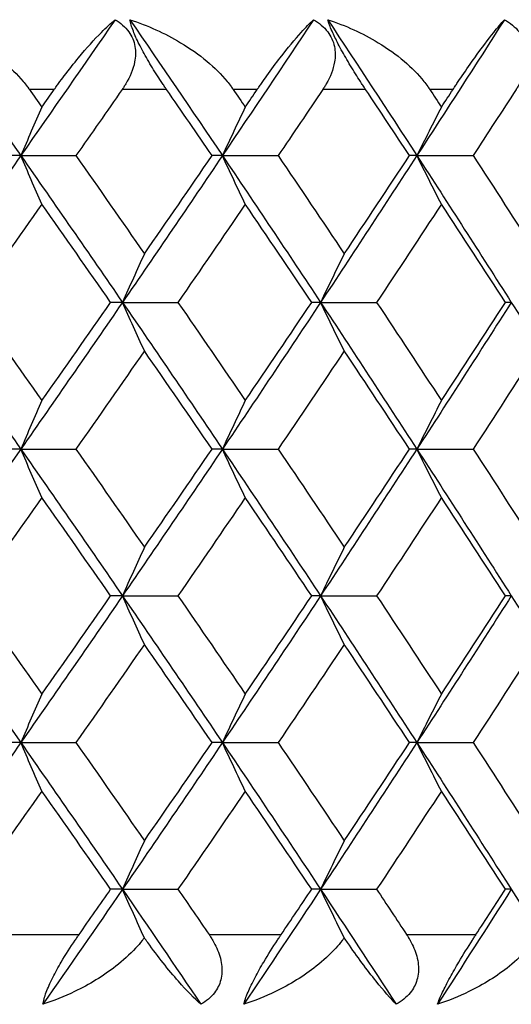
# Model space of a CAD drawing. Units: millimetres. Extents: x 24 to 867, y 24 to 606.
# Drawn here: x 189 to 192, y 497 to 502 of the extents above; entities that cross this region are included whole.
import ezdxf

# ---------------------------------------------------------------- set-up
doc = ezdxf.new("R2010")
doc.units = ezdxf.units.MM
doc.header["$LTSCALE"] = 3
doc.layers.add('Visible (ISO)', color=7, linetype='Continuous', lineweight=25, true_color=0x00003f)
doc.layers.add('Visible Narrow (ISO)', color=7, linetype='Continuous', lineweight=25, true_color=0x00003f)

msp = doc.modelspace()

# ---------------------------------------------------------------- linework, layer by layer
at = {"layer": 'Visible (ISO)'}
for p, q in [((189.3632, 500.9121), (189.2975, 500.9121)), ((189.3632, 500.9121), (189.637, 500.9121)), ((190.3643, 500.9121), (190.313, 500.9121)), ((190.3643, 500.9121), (190.6412, 500.9121)), ((191.33, 500.9121), (191.2932, 500.9121)), ((191.33, 500.9121), (191.6092, 500.9121)), ((189.868, 500.1829), (189.8094, 500.1829)), ((189.868, 500.1829), (190.1435, 500.1829)), ((190.8517, 500.1829), (190.8077, 500.1829)), ((190.8517, 500.1829), (191.1299, 500.1829)), ((191.7987, 500.1829), (191.7693, 500.1829)), ((189.3632, 499.4537), (189.2975, 499.4537)), ((189.3632, 499.4537), (189.637, 499.4537)), ((190.3643, 499.4537), (190.313, 499.4537)), ((190.3643, 499.4537), (190.6412, 499.4537)), ((191.33, 499.4537), (191.2932, 499.4537)), ((191.33, 499.4537), (191.6092, 499.4537)), ((189.868, 498.7246), (189.8094, 498.7246)), ((189.868, 498.7246), (190.1435, 498.7246)), ((190.8517, 498.7246), (190.8077, 498.7246)), ((190.8517, 498.7246), (191.1299, 498.7246)), ((191.7987, 498.7246), (191.7693, 498.7246)), ((189.3632, 497.9954), (189.2975, 497.9954)), ((189.3632, 497.9954), (189.637, 497.9954)), ((190.3643, 497.9954), (190.313, 497.9954)), ((190.3643, 497.9954), (190.6412, 497.9954)), ((191.33, 497.9954), (191.2932, 497.9954)), ((191.33, 497.9954), (191.6092, 497.9954)), ((189.868, 497.2662), (189.8094, 497.2662)), ((189.868, 497.2662), (190.1435, 497.2662)), ((190.8517, 497.2662), (190.8077, 497.2662)), ((190.8517, 497.2662), (191.1299, 497.2662)), ((191.7987, 497.2662), (191.7693, 497.2662))]:
    msp.add_line(p, q, dxfattribs=at)
for points, knots in [([(188.8882, 501.5876), (188.9758, 501.5592), (189.0619, 501.5203), (189.2361, 501.4164), (189.3166, 501.3502), (189.3817, 501.273), (189.3884, 501.2646), (189.3968, 501.2534), (189.3988, 501.2507), (189.4016, 501.2469), (189.4025, 501.2457), (189.4042, 501.2434), (189.4049, 501.2423), (189.4057, 501.2412)], [0, 0, 0, 0, 0.02768351, 0.02768351, 0.06111246, 0.06111246, 0.06512053, 0.06512053, 0.06635376, 0.06635376, 0.06691775, 0.06691775, 0.06741081, 0.06741081, 0.06741081, 0.06741081]), ([(189.5296, 501.2412), (189.5308, 501.2429), (189.5319, 501.2445), (189.5347, 501.2484), (189.5363, 501.2508), (189.5422, 501.259), (189.5465, 501.2649), (189.5601, 501.2838), (189.5695, 501.2965), (189.603, 501.3408), (189.6268, 501.3708), (189.69, 501.4471), (189.7284, 501.4896), (189.7875, 501.5491), (189.8103, 501.5703), (189.8312, 501.5876)], [0.00000069, 0.00000069, 0.00000069, 0.00000069, 0.00063374, 0.00063374, 0.00154901, 0.00154901, 0.00390117, 0.00390117, 0.00916284, 0.00916284, 0.02280176, 0.02280176, 0.0469479, 0.0469479, 0.06377761, 0.06377761, 0.06377761, 0.06377761]), ([(189.8312, 501.5876), (189.8585, 501.5716), (189.8819, 501.5516), (189.9152, 501.5054), (189.9255, 501.481), (189.9345, 501.4295), (189.9336, 501.4035), (189.9212, 501.3402), (189.9053, 501.3034), (189.8813, 501.2634), (189.878, 501.2581), (189.8731, 501.2506), (189.8716, 501.2484), (189.8696, 501.2453), (189.869, 501.2445), (189.8678, 501.2428), (189.8673, 501.242), (189.8667, 501.2412)], [0, 0, 0, 0, 0.01055462, 0.01055462, 0.02005986, 0.02005986, 0.02911691, 0.02911691, 0.04214172, 0.04214172, 0.04415589, 0.04415589, 0.04500566, 0.04500566, 0.04533894, 0.04533894, 0.04564883, 0.04564883, 0.04564883, 0.04564883]), ([(189.9048, 501.5876), (189.9925, 501.5592), (190.0785, 501.5203), (190.2515, 501.4164), (190.3309, 501.3502), (190.3943, 501.273), (190.4009, 501.2646), (190.4091, 501.2534), (190.411, 501.2507), (190.4137, 501.2469), (190.4146, 501.2457), (190.4161, 501.2434), (190.4169, 501.2423), (190.4176, 501.2412)], [0, 0, 0, 0, 0.02768351, 0.02768351, 0.06111246, 0.06111246, 0.06512053, 0.06512053, 0.06635376, 0.06635376, 0.06691775, 0.06691775, 0.06741081, 0.06741081, 0.06741081, 0.06741081]), ([(190.0867, 501.2412), (190.0856, 501.2428), (190.0845, 501.2445), (190.0818, 501.2484), (190.0802, 501.2507), (190.0746, 501.2589), (190.0706, 501.2648), (190.0583, 501.2832), (190.05, 501.2959), (190.0248, 501.3351), (190.008, 501.3622), (189.977, 501.4157), (189.963, 501.4416), (189.9391, 501.4896), (189.9295, 501.511), (189.9131, 501.5533), (189.9075, 501.5723), (189.9048, 501.5876)], [0.00000089, 0.00000089, 0.00000089, 0.00000089, 0.00063, 0.00063, 0.00152682, 0.00152682, 0.00376354, 0.00376354, 0.00844522, 0.00844522, 0.0179665, 0.0179665, 0.02707432, 0.02707432, 0.03556399, 0.03556399, 0.04568337, 0.04568337, 0.04568337, 0.04568337]), ([(190.5374, 501.2412), (190.5385, 501.2429), (190.5396, 501.2445), (190.5423, 501.2484), (190.5439, 501.2508), (190.5496, 501.259), (190.5537, 501.2649), (190.5668, 501.2838), (190.5758, 501.2965), (190.6076, 501.3408), (190.63, 501.3708), (190.6891, 501.4471), (190.7244, 501.4896), (190.7776, 501.5491), (190.798, 501.5703), (190.8162, 501.5876)], [0.00000069, 0.00000069, 0.00000069, 0.00000069, 0.00063374, 0.00063374, 0.00154901, 0.00154901, 0.00390117, 0.00390117, 0.00916284, 0.00916284, 0.02280176, 0.02280176, 0.0469479, 0.0469479, 0.06377761, 0.06377761, 0.06377761, 0.06377761]), ([(190.8162, 501.5876), (190.8443, 501.5716), (190.8686, 501.5516), (190.9037, 501.5054), (190.9148, 501.481), (190.9255, 501.4295), (190.9254, 501.4035), (190.9149, 501.3402), (190.9, 501.3034), (190.877, 501.2634), (190.8738, 501.2581), (190.8691, 501.2506), (190.8677, 501.2484), (190.8657, 501.2453), (190.8651, 501.2445), (190.864, 501.2428), (190.8635, 501.242), (190.863, 501.2412)], [0, 0, 0, 0, 0.01055462, 0.01055462, 0.02005986, 0.02005986, 0.02911691, 0.02911691, 0.04214172, 0.04214172, 0.04415589, 0.04415589, 0.04500566, 0.04500566, 0.04533894, 0.04533894, 0.04564883, 0.04564883, 0.04564883, 0.04564883]), ([(190.8872, 501.5876), (190.9749, 501.5592), (191.0605, 501.5203), (191.2319, 501.4164), (191.31, 501.3502), (191.3715, 501.273), (191.3779, 501.2646), (191.3858, 501.2534), (191.3876, 501.2507), (191.3903, 501.2469), (191.3911, 501.2457), (191.3926, 501.2434), (191.3933, 501.2423), (191.394, 501.2412)], [0, 0, 0, 0, 0.02768351, 0.02768351, 0.06111246, 0.06111246, 0.06512053, 0.06512053, 0.06635376, 0.06635376, 0.06691775, 0.06691775, 0.06741081, 0.06741081, 0.06741081, 0.06741081]), ([(191.0752, 501.2412), (191.0741, 501.2428), (191.073, 501.2445), (191.0704, 501.2484), (191.0689, 501.2507), (191.0635, 501.2589), (191.0596, 501.2648), (191.0477, 501.2832), (191.0395, 501.2959), (191.0148, 501.3351), (190.9982, 501.3622), (190.967, 501.4157), (190.9525, 501.4416), (190.9275, 501.4896), (190.9171, 501.511), (190.8985, 501.5533), (190.8915, 501.5723), (190.8872, 501.5876)], [0.00000089, 0.00000089, 0.00000089, 0.00000089, 0.00063, 0.00063, 0.00152682, 0.00152682, 0.00376354, 0.00376354, 0.00844522, 0.00844522, 0.0179665, 0.0179665, 0.02707432, 0.02707432, 0.03556399, 0.03556399, 0.04568337, 0.04568337, 0.04568337, 0.04568337]), ([(191.5093, 501.2412), (191.5104, 501.2429), (191.5115, 501.2445), (191.5141, 501.2484), (191.5156, 501.2508), (191.521, 501.259), (191.5249, 501.2649), (191.5375, 501.2838), (191.546, 501.2965), (191.5762, 501.3408), (191.5972, 501.3708), (191.6519, 501.4471), (191.6839, 501.4896), (191.7313, 501.5491), (191.749, 501.5703), (191.7646, 501.5876)], [0.00000069, 0.00000069, 0.00000069, 0.00000069, 0.00063374, 0.00063374, 0.00154901, 0.00154901, 0.00390117, 0.00390117, 0.00916284, 0.00916284, 0.02280176, 0.02280176, 0.0469479, 0.0469479, 0.06377761, 0.06377761, 0.06377761, 0.06377761]), ([(191.7646, 501.5876), (191.7934, 501.5716), (191.8185, 501.5516), (191.8552, 501.5054), (191.8672, 501.481), (191.8796, 501.4295), (191.8803, 501.4035), (191.8717, 501.3402), (191.8578, 501.3034), (191.8359, 501.2634), (191.8329, 501.2581), (191.8283, 501.2506), (191.827, 501.2484), (191.8251, 501.2453), (191.8245, 501.2445), (191.8235, 501.2428), (191.8229, 501.242), (191.8224, 501.2412)], [0, 0, 0, 0, 0.01055462, 0.01055462, 0.02005986, 0.02005986, 0.02911691, 0.02911691, 0.04214172, 0.04214172, 0.04415589, 0.04415589, 0.04500566, 0.04500566, 0.04533894, 0.04533894, 0.04564883, 0.04564883, 0.04564883, 0.04564883]), ([(189.4731, 496.6948), (189.4753, 496.7108), (189.4806, 496.7308), (189.4979, 496.777), (189.5087, 496.8015), (189.5346, 496.853), (189.5489, 496.8789), (189.5862, 496.9422), (189.6098, 496.9791), (189.637, 497.019), (189.6406, 497.0243), (189.6458, 497.0318), (189.6473, 497.034), (189.6495, 497.0371), (189.6501, 497.038), (189.6512, 497.0396), (189.6518, 497.0404), (189.6524, 497.0412)], [0, 0, 0, 0, 0.01055462, 0.01055462, 0.02005986, 0.02005986, 0.02911691, 0.02911691, 0.04214172, 0.04214172, 0.04415589, 0.04415589, 0.04500566, 0.04500566, 0.04533894, 0.04533894, 0.04564883, 0.04564883, 0.04564883, 0.04564883]), ([(189.9768, 497.0254), (189.9733, 497.0208), (189.9698, 497.0162), (189.9558, 496.9987), (189.9449, 496.986), (189.9037, 496.9416), (189.8704, 496.9116), (189.7728, 496.8354), (189.7028, 496.7929), (189.5794, 496.7334), (189.5267, 496.7122), (189.4731, 496.6948)], [0.00206719, 0.00206719, 0.00206719, 0.00206719, 0.00390117, 0.00390117, 0.00916284, 0.00916284, 0.02280176, 0.02280176, 0.0469479, 0.0469479, 0.06377761, 0.06377761, 0.06377761, 0.06377761]), ([(190.2577, 496.6948), (190.2253, 496.7233), (190.1873, 496.7621), (190.0962, 496.866), (190.0437, 496.9322), (189.9883, 497.0091), (189.9825, 497.0172), (189.9768, 497.0254)], [0, 0, 0, 0, 0.02768494, 0.02768494, 0.061111, 0.061111, 0.06496581, 0.06496581, 0.06496581, 0.06496581]), ([(190.298, 497.0412), (190.2991, 497.0396), (190.3002, 497.038), (190.3028, 497.034), (190.3044, 497.0317), (190.3096, 497.0235), (190.3133, 497.0176), (190.324, 496.9992), (190.3306, 496.9865), (190.3481, 496.9474), (190.3566, 496.9202), (190.3636, 496.8667), (190.3626, 496.8408), (190.3501, 496.7928), (190.3396, 496.7714), (190.3071, 496.7291), (190.2841, 496.7101), (190.2577, 496.6948)], [0.00000069, 0.00000069, 0.00000069, 0.00000069, 0.00063004, 0.00063004, 0.00152703, 0.00152703, 0.00376482, 0.00376482, 0.00844896, 0.00844896, 0.01797075, 0.01797075, 0.02707812, 0.02707812, 0.03556777, 0.03556777, 0.04568311, 0.04568311, 0.04568311, 0.04568311]), ([(190.4705, 496.6948), (190.4743, 496.7108), (190.4811, 496.7308), (190.5007, 496.777), (190.5124, 496.8015), (190.5394, 496.853), (190.554, 496.8789), (190.5914, 496.9422), (190.6147, 496.9791), (190.6411, 497.019), (190.6446, 497.0243), (190.6497, 497.0318), (190.6511, 497.034), (190.6532, 497.0371), (190.6538, 497.038), (190.6549, 497.0396), (190.6554, 497.0404), (190.656, 497.0412)], [0, 0, 0, 0, 0.01055462, 0.01055462, 0.02005986, 0.02005986, 0.02911691, 0.02911691, 0.04214172, 0.04214172, 0.04415589, 0.04415589, 0.04500566, 0.04500566, 0.04533894, 0.04533894, 0.04564883, 0.04564883, 0.04564883, 0.04564883]), ([(190.9691, 497.0254), (190.9658, 497.0208), (190.9623, 497.0162), (190.9488, 496.9987), (190.9381, 496.986), (190.8979, 496.9416), (190.8652, 496.9116), (190.769, 496.8354), (190.6996, 496.7929), (190.5767, 496.7334), (190.5241, 496.7122), (190.4705, 496.6948)], [0.00206719, 0.00206719, 0.00206719, 0.00206719, 0.00390117, 0.00390117, 0.00916284, 0.00916284, 0.02280176, 0.02280176, 0.0469479, 0.0469479, 0.06377761, 0.06377761, 0.06377761, 0.06377761]), ([(191.2273, 496.6948), (191.1993, 496.7233), (191.1654, 496.7621), (191.0822, 496.866), (191.0331, 496.9322), (190.9802, 497.0091), (190.9747, 497.0172), (190.9691, 497.0254)], [0, 0, 0, 0, 0.02768494, 0.02768494, 0.061111, 0.061111, 0.06496581, 0.06496581, 0.06496581, 0.06496581]), ([(191.2788, 497.0412), (191.2799, 497.0396), (191.2809, 497.038), (191.2835, 497.034), (191.2849, 497.0317), (191.29, 497.0235), (191.2935, 497.0176), (191.3037, 496.9992), (191.31, 496.9865), (191.3264, 496.9474), (191.3341, 496.9202), (191.3396, 496.8667), (191.3377, 496.8408), (191.3236, 496.7928), (191.3124, 496.7714), (191.2783, 496.7291), (191.2545, 496.7101), (191.2273, 496.6948)], [0.00000069, 0.00000069, 0.00000069, 0.00000069, 0.00063004, 0.00063004, 0.00152703, 0.00152703, 0.00376482, 0.00376482, 0.00844896, 0.00844896, 0.01797075, 0.01797075, 0.02707812, 0.02707812, 0.03556777, 0.03556777, 0.04568311, 0.04568311, 0.04568311, 0.04568311]), ([(191.4322, 496.6948), (191.4377, 496.7108), (191.4459, 496.7308), (191.4678, 496.777), (191.4803, 496.8015), (191.5083, 496.853), (191.5232, 496.8789), (191.5607, 496.9422), (191.5835, 496.9791), (191.6091, 497.019), (191.6125, 497.0243), (191.6173, 497.0318), (191.6188, 497.034), (191.6208, 497.0371), (191.6213, 497.038), (191.6224, 497.0396), (191.6229, 497.0404), (191.6234, 497.0412)], [0, 0, 0, 0, 0.01055462, 0.01055462, 0.02005986, 0.02005986, 0.02911691, 0.02911691, 0.04214172, 0.04214172, 0.04415589, 0.04415589, 0.04500566, 0.04500566, 0.04533894, 0.04533894, 0.04564883, 0.04564883, 0.04564883, 0.04564883]), ([(191.9244, 497.0254), (191.9212, 497.0208), (191.9179, 497.0162), (191.9048, 496.9987), (191.8944, 496.986), (191.8553, 496.9416), (191.8233, 496.9116), (191.7287, 496.8354), (191.6601, 496.7929), (191.5381, 496.7334), (191.4857, 496.7122), (191.4322, 496.6948)], [0.00206719, 0.00206719, 0.00206719, 0.00206719, 0.00390117, 0.00390117, 0.00916284, 0.00916284, 0.02280176, 0.02280176, 0.0469479, 0.0469479, 0.06377761, 0.06377761, 0.06377761, 0.06377761])]:
    msp.add_open_spline(points, degree=3, knots=knots, dxfattribs=at)
for points in [[(188.8882, 501.5876), (189.0477, 501.3624), (189.206, 501.1372), (189.3632, 500.9121)], [(189.8312, 501.5876), (189.6764, 501.3624), (189.5204, 501.1372), (189.3632, 500.9121)], [(189.9048, 501.5876), (190.0592, 501.3624), (190.2124, 501.1372), (190.3643, 500.9121)], [(190.8162, 501.5876), (190.6669, 501.3624), (190.5162, 501.1372), (190.3643, 500.9121)], [(190.8872, 501.5876), (191.0361, 501.3624), (191.1837, 501.1372), (191.33, 500.9121)], [(191.7646, 501.5876), (191.6211, 501.3624), (191.4762, 501.1372), (191.33, 500.9121)], [(189.4057, 501.2412), (189.4264, 501.2119), (189.447, 501.1825), (189.4677, 501.1532)], [(189.4677, 501.1532), (189.4884, 501.1825), (189.509, 501.2119), (189.5296, 501.2412)], [(189.8667, 501.2412), (189.7904, 501.1315), (189.7139, 501.0218), (189.637, 500.9121)], [(190.313, 500.9121), (190.2379, 501.0218), (190.1624, 501.1315), (190.0867, 501.2412)], [(190.4176, 501.2412), (190.4376, 501.2119), (190.4576, 501.1825), (190.4776, 501.1532)], [(190.4776, 501.1532), (190.4975, 501.1825), (190.5175, 501.2119), (190.5374, 501.2412)], [(190.863, 501.2412), (190.7893, 501.1315), (190.7154, 501.0218), (190.6412, 500.9121)], [(191.2932, 500.9121), (191.2209, 501.0218), (191.1482, 501.1315), (191.0752, 501.2412)], [(191.394, 501.2412), (191.4133, 501.2119), (191.4325, 501.1825), (191.4517, 501.1532)], [(191.4517, 501.1532), (191.471, 501.1825), (191.4902, 501.2119), (191.5093, 501.2412)], [(191.8224, 501.2412), (191.7517, 501.1315), (191.6806, 501.0218), (191.6092, 500.9121)], [(189.4677, 501.1532), (189.4326, 501.0733), (189.3978, 500.9929), (189.3632, 500.9121)], [(190.4776, 501.1532), (190.4395, 501.0733), (190.4018, 500.9929), (190.3643, 500.9121)], [(191.4517, 501.1532), (191.4108, 501.0733), (191.3703, 500.9929), (191.33, 500.9121)], [(189.3632, 500.9121), (189.1936, 500.669), (189.0225, 500.4259), (188.8502, 500.1829)], [(189.3632, 500.9121), (189.5328, 500.669), (189.7011, 500.4259), (189.868, 500.1829)], [(189.4677, 500.6709), (189.4326, 500.7509), (189.3978, 500.8312), (189.3632, 500.9121)], [(189.637, 500.9121), (189.751, 500.7494), (189.8643, 500.5867), (189.9769, 500.424)], [(190.3643, 500.9121), (190.2003, 500.669), (190.0349, 500.4259), (189.868, 500.1829)], [(189.9769, 500.424), (190.0896, 500.5867), (190.2016, 500.7494), (190.313, 500.9121)], [(190.3643, 500.9121), (190.5283, 500.669), (190.6908, 500.4259), (190.8517, 500.1829)], [(190.4776, 500.6709), (190.4395, 500.7509), (190.4018, 500.8312), (190.3643, 500.9121)], [(190.6412, 500.9121), (190.7512, 500.7494), (190.8606, 500.5867), (190.9693, 500.424)], [(191.33, 500.9121), (191.1721, 500.669), (191.0127, 500.4259), (190.8517, 500.1829)], [(190.9693, 500.424), (191.078, 500.5867), (191.1859, 500.7494), (191.2932, 500.9121)], [(191.33, 500.9121), (191.4878, 500.669), (191.6441, 500.4259), (191.7987, 500.1829)], [(191.4517, 500.6709), (191.4108, 500.7509), (191.3703, 500.8312), (191.33, 500.9121)], [(191.6092, 500.9121), (191.7151, 500.7494), (191.8202, 500.5867), (191.9246, 500.424)], [(189.4677, 500.6709), (189.3531, 500.5082), (189.238, 500.3455), (189.1223, 500.1829)], [(189.8094, 500.1829), (189.6962, 500.3456), (189.5822, 500.5082), (189.4677, 500.6709)], [(190.4776, 500.6709), (190.3669, 500.5082), (190.2555, 500.3455), (190.1435, 500.1829)], [(190.8077, 500.1829), (190.6983, 500.3456), (190.5883, 500.5082), (190.4776, 500.6709)], [(191.4517, 500.6709), (191.3452, 500.5082), (191.2379, 500.3455), (191.1299, 500.1829)], [(191.7693, 500.1829), (191.6642, 500.3456), (191.5583, 500.5082), (191.4517, 500.6709)], [(189.9769, 500.424), (189.9403, 500.3441), (189.904, 500.2637), (189.868, 500.1829)], [(190.9693, 500.424), (190.9298, 500.3441), (190.8906, 500.2637), (190.8517, 500.1829)], [(188.8502, 500.1829), (189.0225, 499.9398), (189.1936, 499.6968), (189.3632, 499.4537)], [(189.1223, 500.1829), (189.238, 500.0202), (189.3532, 499.8575), (189.4677, 499.6949)], [(189.868, 500.1829), (189.7011, 499.9398), (189.5328, 499.6968), (189.3632, 499.4537)], [(189.4677, 499.6949), (189.5822, 499.8575), (189.6962, 500.0202), (189.8094, 500.1829)], [(189.868, 500.1829), (190.0349, 499.9398), (190.2003, 499.6968), (190.3643, 499.4537)], [(189.9769, 499.9417), (189.9403, 500.0217), (189.904, 500.1021), (189.868, 500.1829)], [(190.1435, 500.1829), (190.2555, 500.0202), (190.3669, 499.8575), (190.4776, 499.6949)], [(190.8517, 500.1829), (190.6908, 499.9398), (190.5283, 499.6968), (190.3643, 499.4537)], [(190.4776, 499.6949), (190.5883, 499.8575), (190.6983, 500.0202), (190.8077, 500.1829)], [(190.8517, 500.1829), (191.0127, 499.9398), (191.1721, 499.6968), (191.33, 499.4537)], [(190.9693, 499.9417), (190.9298, 500.0217), (190.8906, 500.1021), (190.8517, 500.1829)], [(191.1299, 500.1829), (191.2379, 500.0202), (191.3452, 499.8575), (191.4517, 499.6949)], [(191.7987, 500.1829), (191.6441, 499.9398), (191.4878, 499.6968), (191.33, 499.4537)], [(191.4517, 499.6949), (191.5583, 499.8575), (191.6642, 500.0202), (191.7693, 500.1829)], [(191.7987, 500.1829), (191.9534, 499.9398), (192.1064, 499.6968), (192.2576, 499.4537)], [(189.9769, 499.9417), (189.8643, 499.7791), (189.751, 499.6164), (189.637, 499.4537)], [(190.313, 499.4537), (190.2016, 499.6164), (190.0896, 499.7791), (189.9769, 499.9417)], [(190.9693, 499.9417), (190.8606, 499.7791), (190.7512, 499.6164), (190.6412, 499.4537)], [(191.2932, 499.4537), (191.186, 499.6164), (191.078, 499.7791), (190.9693, 499.9417)], [(191.9246, 499.9417), (191.8202, 499.7791), (191.7151, 499.6164), (191.6092, 499.4537)], [(189.4677, 499.6949), (189.4326, 499.6149), (189.3978, 499.5345), (189.3632, 499.4537)], [(190.4776, 499.6949), (190.4395, 499.6149), (190.4018, 499.5345), (190.3643, 499.4537)], [(191.4517, 499.6949), (191.4108, 499.6149), (191.3703, 499.5345), (191.33, 499.4537)], [(189.3632, 499.4537), (189.1936, 499.2107), (189.0225, 498.9676), (188.8502, 498.7246)], [(189.3632, 499.4537), (189.5328, 499.2107), (189.7011, 498.9676), (189.868, 498.7246)], [(189.4677, 499.2126), (189.4326, 499.2925), (189.3978, 499.3729), (189.3632, 499.4537)], [(189.637, 499.4537), (189.751, 499.2911), (189.8643, 499.1284), (189.9769, 498.9657)], [(190.3643, 499.4537), (190.2003, 499.2107), (190.0349, 498.9676), (189.868, 498.7246)], [(189.9769, 498.9657), (190.0896, 499.1284), (190.2016, 499.2911), (190.313, 499.4537)], [(190.3643, 499.4537), (190.5283, 499.2107), (190.6908, 498.9676), (190.8517, 498.7246)], [(190.4776, 499.2126), (190.4395, 499.2925), (190.4018, 499.3729), (190.3643, 499.4537)], [(190.6412, 499.4537), (190.7512, 499.2911), (190.8606, 499.1284), (190.9693, 498.9657)], [(191.33, 499.4537), (191.1721, 499.2107), (191.0127, 498.9676), (190.8517, 498.7246)], [(190.9693, 498.9657), (191.078, 499.1284), (191.186, 499.2911), (191.2932, 499.4537)], [(191.33, 499.4537), (191.4878, 499.2107), (191.6441, 498.9676), (191.7987, 498.7246)], [(191.4517, 499.2126), (191.4108, 499.2925), (191.3703, 499.3729), (191.33, 499.4537)], [(191.6092, 499.4537), (191.7151, 499.2911), (191.8202, 499.1284), (191.9246, 498.9657)], [(189.4677, 499.2126), (189.3532, 499.0499), (189.238, 498.8872), (189.1223, 498.7246)], [(189.8094, 498.7246), (189.6962, 498.8872), (189.5822, 499.0499), (189.4677, 499.2126)], [(190.4776, 499.2126), (190.3669, 499.0499), (190.2555, 498.8872), (190.1435, 498.7246)], [(190.8077, 498.7246), (190.6983, 498.8872), (190.5883, 499.0499), (190.4776, 499.2126)], [(191.4517, 499.2126), (191.3452, 499.0499), (191.2379, 498.8872), (191.1299, 498.7246)], [(191.7693, 498.7246), (191.6642, 498.8872), (191.5583, 499.0499), (191.4517, 499.2126)], [(189.9769, 498.9657), (189.9403, 498.8858), (189.904, 498.8054), (189.868, 498.7246)], [(190.9693, 498.9657), (190.9298, 498.8858), (190.8906, 498.8054), (190.8517, 498.7246)], [(188.8502, 498.7246), (189.0225, 498.4815), (189.1936, 498.2384), (189.3632, 497.9954)], [(189.1223, 498.7246), (189.238, 498.5619), (189.3532, 498.3992), (189.4677, 498.2365)], [(189.868, 498.7246), (189.7011, 498.4815), (189.5328, 498.2384), (189.3632, 497.9954)], [(189.4677, 498.2365), (189.5822, 498.3992), (189.6962, 498.5619), (189.8094, 498.7246)], [(189.868, 498.7246), (190.0349, 498.4815), (190.2003, 498.2384), (190.3643, 497.9954)], [(189.9769, 498.4834), (189.9403, 498.5634), (189.904, 498.6437), (189.868, 498.7246)], [(190.1435, 498.7246), (190.2555, 498.5619), (190.3669, 498.3992), (190.4776, 498.2365)], [(190.8517, 498.7246), (190.6908, 498.4815), (190.5283, 498.2384), (190.3643, 497.9954)], [(190.4776, 498.2365), (190.5883, 498.3992), (190.6983, 498.5619), (190.8077, 498.7246)], [(190.8517, 498.7246), (191.0127, 498.4815), (191.1721, 498.2384), (191.33, 497.9954)], [(190.9693, 498.4834), (190.9298, 498.5634), (190.8906, 498.6437), (190.8517, 498.7246)], [(191.1299, 498.7246), (191.2379, 498.5619), (191.3452, 498.3992), (191.4517, 498.2365)], [(191.7987, 498.7246), (191.6441, 498.4815), (191.4878, 498.2384), (191.33, 497.9954)], [(191.4517, 498.2365), (191.5583, 498.3992), (191.6642, 498.5619), (191.7693, 498.7246)], [(191.7987, 498.7246), (191.9534, 498.4815), (192.1064, 498.2384), (192.2576, 497.9954)], [(189.9769, 498.4834), (189.8643, 498.3207), (189.751, 498.1581), (189.637, 497.9954)], [(190.313, 497.9954), (190.2016, 498.1581), (190.0896, 498.3207), (189.9769, 498.4834)], [(190.9693, 498.4834), (190.8606, 498.3207), (190.7513, 498.1581), (190.6412, 497.9954)], [(191.2932, 497.9954), (191.186, 498.1581), (191.078, 498.3207), (190.9693, 498.4834)], [(191.9246, 498.4834), (191.8202, 498.3207), (191.7151, 498.1581), (191.6092, 497.9954)], [(189.4677, 498.2365), (189.4326, 498.1566), (189.3978, 498.0762), (189.3632, 497.9954)], [(190.4776, 498.2365), (190.4395, 498.1566), (190.4018, 498.0762), (190.3643, 497.9954)], [(191.4517, 498.2365), (191.4108, 498.1566), (191.3703, 498.0762), (191.33, 497.9954)], [(189.3632, 497.9954), (189.1936, 497.7523), (189.0225, 497.5093), (188.8502, 497.2662)], [(189.3632, 497.9954), (189.5328, 497.7523), (189.7011, 497.5093), (189.868, 497.2662)], [(189.4677, 497.7542), (189.4326, 497.8342), (189.3978, 497.9146), (189.3632, 497.9954)], [(189.637, 497.9954), (189.751, 497.8327), (189.8643, 497.6701), (189.9769, 497.5074)], [(190.3643, 497.9954), (190.2003, 497.7523), (190.0349, 497.5093), (189.868, 497.2662)], [(189.9769, 497.5074), (190.0896, 497.6701), (190.2016, 497.8327), (190.313, 497.9954)], [(190.3643, 497.9954), (190.5283, 497.7523), (190.6908, 497.5093), (190.8517, 497.2662)], [(190.4776, 497.7542), (190.4395, 497.8342), (190.4018, 497.9146), (190.3643, 497.9954)], [(190.6412, 497.9954), (190.7512, 497.8327), (190.8606, 497.6701), (190.9693, 497.5074)], [(191.33, 497.9954), (191.1721, 497.7523), (191.0127, 497.5093), (190.8517, 497.2662)], [(190.9693, 497.5074), (191.078, 497.6701), (191.186, 497.8327), (191.2932, 497.9954)], [(191.33, 497.9954), (191.4878, 497.7523), (191.6441, 497.5093), (191.7987, 497.2662)], [(191.4517, 497.7542), (191.4108, 497.8342), (191.3703, 497.9146), (191.33, 497.9954)], [(191.6092, 497.9954), (191.7151, 497.8327), (191.8202, 497.6701), (191.9246, 497.5074)], [(189.4677, 497.7542), (189.3532, 497.5916), (189.238, 497.4289), (189.1223, 497.2662)], [(189.8094, 497.2662), (189.6962, 497.4289), (189.5822, 497.5916), (189.4677, 497.7542)], [(190.4776, 497.7542), (190.3669, 497.5916), (190.2555, 497.4289), (190.1435, 497.2662)], [(190.8077, 497.2662), (190.6983, 497.4289), (190.5883, 497.5916), (190.4776, 497.7542)], [(191.4517, 497.7542), (191.3452, 497.5916), (191.2379, 497.4289), (191.1299, 497.2662)], [(191.7693, 497.2662), (191.6642, 497.4289), (191.5583, 497.5916), (191.4517, 497.7542)], [(189.9769, 497.5074), (189.9403, 497.4274), (189.904, 497.347), (189.868, 497.2662)], [(190.9693, 497.5074), (190.9298, 497.4274), (190.8906, 497.347), (190.8517, 497.2662)], [(189.868, 497.2662), (189.7372, 497.0758), (189.6056, 496.8853), (189.4731, 496.6948)], [(189.6524, 497.0412), (189.7049, 497.1162), (189.7572, 497.1912), (189.8094, 497.2662)], [(189.868, 497.2662), (189.9988, 497.0758), (190.1287, 496.8853), (190.2577, 496.6948)], [(189.9768, 497.0254), (189.9402, 497.1053), (189.904, 497.1855), (189.868, 497.2662)], [(190.1435, 497.2662), (190.1951, 497.1912), (190.2466, 497.1162), (190.298, 497.0412)], [(190.8517, 497.2662), (190.7256, 497.0758), (190.5985, 496.8853), (190.4705, 496.6948)], [(190.656, 497.0412), (190.7067, 497.1162), (190.7573, 497.1912), (190.8077, 497.2662)], [(190.8517, 497.2662), (190.9779, 497.0758), (191.1031, 496.8853), (191.2273, 496.6948)], [(190.9691, 497.0254), (190.9297, 497.1053), (190.8906, 497.1855), (190.8517, 497.2662)], [(191.1299, 497.2662), (191.1797, 497.1912), (191.2293, 497.1162), (191.2788, 497.0412)], [(191.7987, 497.2662), (191.6776, 497.0758), (191.5554, 496.8853), (191.4322, 496.6948)], [(191.6234, 497.0412), (191.6722, 497.1162), (191.7208, 497.1912), (191.7693, 497.2662)], [(191.7987, 497.2662), (191.9199, 497.0758), (192.0401, 496.8853), (192.1592, 496.6948)]]:
    msp.add_open_spline(points, degree=3, dxfattribs=at)
at = {"layer": 'Visible Narrow (ISO)'}
for p, q in [((189.5296, 501.2412), (189.4057, 501.2412)), ((190.0867, 501.2412), (189.8667, 501.2412)), ((190.5374, 501.2412), (190.4176, 501.2412)), ((191.0752, 501.2412), (190.863, 501.2412)), ((191.5093, 501.2412), (191.394, 501.2412)), ((189.282, 497.0412), (189.6524, 497.0412)), ((190.298, 497.0412), (190.656, 497.0412)), ((191.2788, 497.0412), (191.6234, 497.0412))]:
    msp.add_line(p, q, dxfattribs=at)

doc.saveas('drawing.dxf')
